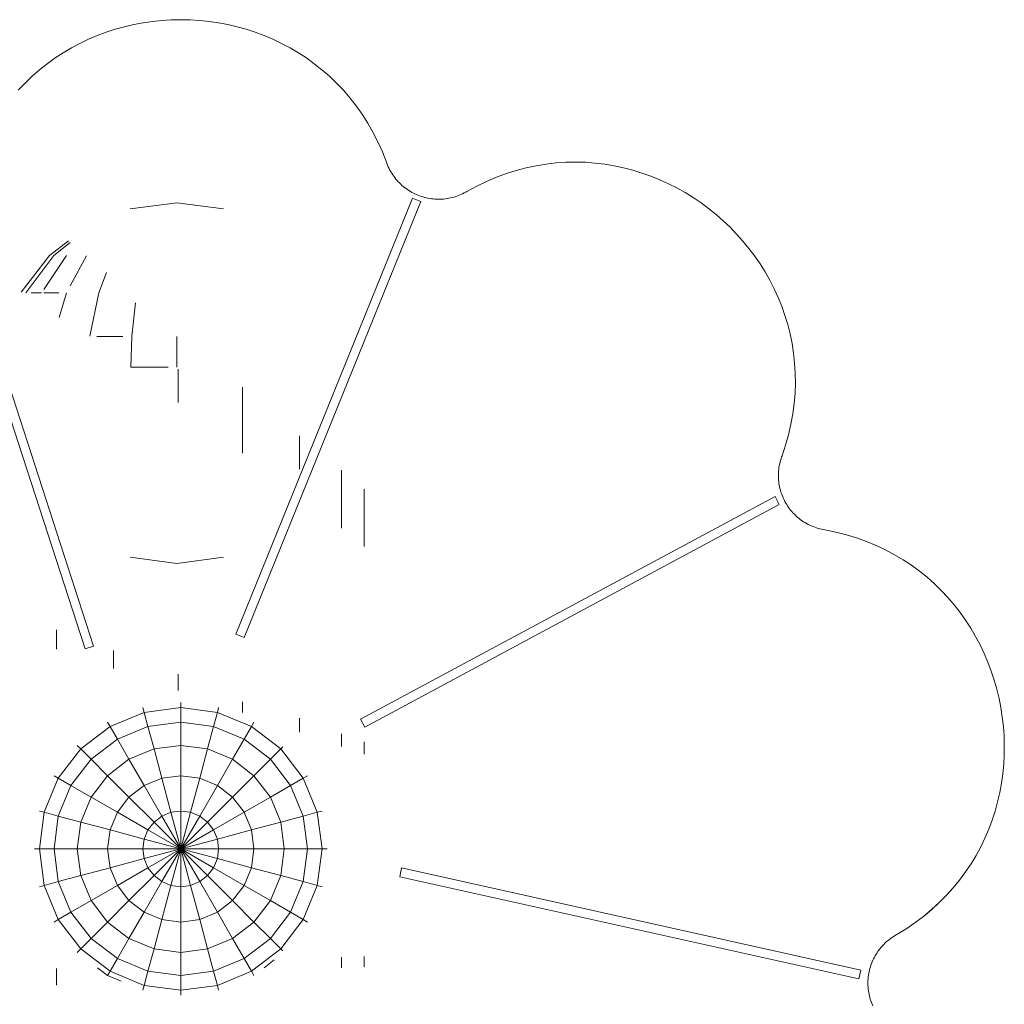
# Model space of a CAD drawing. Units: inches. Extents: x 482 to 6117, y 236 to 4220.
# Drawn here: x 5222 to 5402, y 3668 to 3848 of the extents above; entities that cross this region are included whole.
import ezdxf

# ---------------------------------------------------------------- set-up
doc = ezdxf.new("R2010")
doc.units = ezdxf.units.IN
doc.header["$MEASUREMENT"] = 0

# ---------------------------------------------------------------- blocks, each defined once
blk = doc.blocks.new('4009_DWG-664133-West')
at = {"lineweight": 9}
for p, q in [((89075.6, 1212.81), (89077.27, 1213.28)), ((89077.27, 1213.28), (89078.96, 1213.67)), ((89078.96, 1213.67), (89080.66, 1213.99)), ((89080.66, 1213.99), (89082.38, 1214.24)), ((89082.38, 1214.24), (89084.1, 1214.42)), ((89084.1, 1214.42), (89085.83, 1214.53)), ((89085.83, 1214.53), (89087.56, 1214.56)), ((89087.56, 1214.56), (89089.29, 1214.53)), ((89089.29, 1214.53), (89091.02, 1214.42)), ((89091.02, 1214.42), (89092.74, 1214.24)), ((89092.74, 1214.24), (89094.46, 1213.99)), ((89094.46, 1213.99), (89096.16, 1213.67)), ((89096.16, 1213.67), (89097.85, 1213.28)), ((89097.85, 1213.28), (89099.52, 1212.81)), ((89070.71, 1210.99), (89072.31, 1211.67)), ((89072.31, 1211.67), (89073.94, 1212.28)), ((89073.94, 1212.28), (89075.6, 1212.81)), ((89099.52, 1212.81), (89101.18, 1212.28)), ((89101.18, 1212.28), (89102.81, 1211.67)), ((89102.81, 1211.67), (89104.41, 1210.99)), ((89066.07, 1208.53), (89067.58, 1209.42)), ((89067.58, 1209.42), (89069.13, 1210.24)), ((89069.13, 1210.24), (89070.71, 1210.99)), ((89104.41, 1210.99), (89105.99, 1210.24)), ((89105.99, 1210.24), (89107.54, 1209.42)), ((89107.54, 1209.42), (89109.05, 1208.53)), ((89063.16, 1206.53), (89064.59, 1207.57)), ((89064.59, 1207.57), (89066.07, 1208.53)), ((89109.05, 1208.53), (89110.53, 1207.57)), ((89110.53, 1207.57), (89111.96, 1206.53)), ((89061.76, 1205.42), (89063.16, 1206.53)), ((89111.96, 1206.53), (89113.36, 1205.42)), ((89059.11, 1202.99), (89060.41, 1204.24)), ((89060.41, 1204.24), (89061.76, 1205.42)), ((89113.36, 1205.42), (89114.71, 1204.24)), ((89113.36, 1205.42), (89114.71, 1204.24)), ((89113.36, 1205.42), (89114.71, 1204.24)), ((89113.36, 1205.42), (89114.71, 1204.24)), ((89114.71, 1204.24), (89116.01, 1202.99)), ((89114.71, 1204.24), (89116.01, 1202.99)), ((89114.71, 1204.24), (89116.01, 1202.99)), ((89114.71, 1204.24), (89116.01, 1202.99)), ((89057.85, 1201.67), (89059.11, 1202.99)), ((89116.01, 1202.99), (89117.27, 1201.67)), ((89116.01, 1202.99), (89117.27, 1201.67)), ((89116.01, 1202.99), (89117.27, 1201.67)), ((89116.01, 1202.99), (89117.27, 1201.67)), ((89117.27, 1201.67), (89118.47, 1200.28)), ((89117.27, 1201.67), (89118.47, 1200.28)), ((89117.27, 1201.67), (89118.47, 1200.28)), ((89117.27, 1201.67), (89118.47, 1200.28)), ((89118.47, 1200.28), (89119.61, 1198.82)), ((89118.47, 1200.28), (89119.61, 1198.82)), ((89118.47, 1200.28), (89119.61, 1198.82)), ((89118.47, 1200.28), (89119.61, 1198.82)), ((89119.61, 1198.82), (89120.7, 1197.28)), ((89119.61, 1198.82), (89120.7, 1197.28)), ((89119.61, 1198.82), (89120.7, 1197.28)), ((89119.61, 1198.82), (89120.7, 1197.28)), ((89120.7, 1197.28), (89121.72, 1195.67)), ((89120.7, 1197.28), (89121.72, 1195.67)), ((89120.7, 1197.28), (89121.72, 1195.67)), ((89120.7, 1197.28), (89121.72, 1195.67)), ((89121.72, 1195.67), (89122.68, 1194)), ((89121.72, 1195.67), (89122.68, 1194)), ((89121.72, 1195.67), (89122.68, 1194)), ((89121.72, 1195.67), (89122.68, 1194)), ((89122.68, 1194), (89123.57, 1192.25)), ((89122.68, 1194), (89123.57, 1192.25)), ((89122.68, 1194), (89123.57, 1192.25)), ((89122.68, 1194), (89123.57, 1192.25)), ((89123.57, 1192.25), (89124.39, 1190.43)), ((89123.57, 1192.25), (89124.39, 1190.43)), ((89123.57, 1192.25), (89124.39, 1190.43)), ((89123.57, 1192.25), (89124.39, 1190.43)), ((89124.39, 1190.43), (89125.14, 1188.53)), ((89124.39, 1190.43), (89125.14, 1188.53)), ((89124.39, 1190.43), (89125.14, 1188.53)), ((89124.39, 1190.43), (89125.14, 1188.53)), ((89125.14, 1188.53), (89125.22, 1188.32)), ((89125.14, 1188.53), (89125.22, 1188.32)), ((89125.14, 1188.53), (89125.22, 1188.32)), ((89125.14, 1188.53), (89125.22, 1188.32)), ((89125.22, 1188.32), (89125.35, 1188)), ((89125.22, 1188.32), (89125.35, 1188)), ((89125.22, 1188.32), (89125.35, 1188)), ((89125.22, 1188.32), (89125.35, 1188)), ((89125.35, 1188), (89125.48, 1187.69)), ((89125.35, 1188), (89125.48, 1187.69)), ((89125.35, 1188), (89125.48, 1187.69)), ((89125.35, 1188), (89125.48, 1187.69)), ((89125.48, 1187.69), (89125.62, 1187.38)), ((89125.48, 1187.69), (89125.62, 1187.38)), ((89125.48, 1187.69), (89125.62, 1187.38)), ((89125.48, 1187.69), (89125.62, 1187.38)), ((89150.69, 1187.51), (89152.5, 1187.89)), ((89152.5, 1187.89), (89154.32, 1188.19)), ((89154.32, 1188.19), (89156.13, 1188.39)), ((89156.13, 1188.39), (89157.93, 1188.51)), ((89157.93, 1188.51), (89159.72, 1188.55)), ((89159.72, 1188.55), (89161.5, 1188.5)), ((89161.5, 1188.5), (89163.27, 1188.37)), ((89163.27, 1188.37), (89165.02, 1188.16)), ((89165.02, 1188.16), (89166.75, 1187.87)), ((89166.75, 1187.87), (89168.46, 1187.5)), ((89125.62, 1187.38), (89125.77, 1187.09)), ((89125.62, 1187.38), (89125.77, 1187.09)), ((89125.62, 1187.38), (89125.77, 1187.09)), ((89125.62, 1187.38), (89125.77, 1187.09)), ((89125.77, 1187.09), (89125.94, 1186.79)), ((89125.77, 1187.09), (89125.94, 1186.79)), ((89125.77, 1187.09), (89125.94, 1186.79)), ((89125.77, 1187.09), (89125.94, 1186.79)), ((89125.94, 1186.79), (89126.1, 1186.51)), ((89126.1, 1186.51), (89126.28, 1186.23)), ((89126.28, 1186.23), (89126.47, 1185.96)), ((89126.47, 1185.96), (89126.66, 1185.7)), ((89145.24, 1185.79), (89147.05, 1186.46)), ((89147.05, 1186.46), (89148.87, 1187.03)), ((89148.87, 1187.03), (89150.69, 1187.51)), ((89168.46, 1187.5), (89170.16, 1187.06)), ((89170.16, 1187.06), (89171.82, 1186.55)), ((89171.82, 1186.55), (89173.46, 1185.97)), ((89173.46, 1185.97), (89175.07, 1185.32)), ((89126.66, 1185.7), (89126.86, 1185.45)), ((89126.66, 1185.7), (89126.86, 1185.45)), ((89126.66, 1185.7), (89126.86, 1185.45)), ((89126.66, 1185.7), (89126.86, 1185.45)), ((89126.86, 1185.45), (89127.07, 1185.2)), ((89126.86, 1185.45), (89127.07, 1185.2)), ((89126.86, 1185.45), (89127.07, 1185.2)), ((89126.86, 1185.45), (89127.07, 1185.2)), ((89127.07, 1185.2), (89127.29, 1184.96)), ((89127.07, 1185.2), (89127.29, 1184.96)), ((89127.07, 1185.2), (89127.29, 1184.96)), ((89127.07, 1185.2), (89127.29, 1184.96)), ((89127.29, 1184.96), (89127.51, 1184.73)), ((89127.29, 1184.96), (89127.51, 1184.73)), ((89127.29, 1184.96), (89127.51, 1184.73)), ((89127.29, 1184.96), (89127.51, 1184.73)), ((89127.51, 1184.73), (89127.74, 1184.5)), ((89127.51, 1184.73), (89127.74, 1184.5)), ((89127.51, 1184.73), (89127.74, 1184.5)), ((89127.51, 1184.73), (89127.74, 1184.5)), ((89127.74, 1184.5), (89127.98, 1184.29)), ((89127.98, 1184.29), (89128.22, 1184.08)), ((89128.22, 1184.08), (89128.46, 1183.88)), ((89139.84, 1183.19), (89141.63, 1184.15)), ((89141.63, 1184.15), (89143.43, 1185.02)), ((89143.43, 1185.02), (89145.24, 1185.79)), ((89175.07, 1185.32), (89176.65, 1184.6)), ((89176.65, 1184.6), (89178.2, 1183.81)), ((89128.46, 1183.88), (89128.72, 1183.69)), ((89128.72, 1183.69), (89128.98, 1183.51)), ((89128.98, 1183.51), (89129.24, 1183.34)), ((89128.98, 1183.51), (89129.24, 1183.34)), ((89128.98, 1183.51), (89129.24, 1183.34)), ((89128.98, 1183.51), (89129.24, 1183.34)), ((89129.24, 1183.34), (89129.51, 1183.17)), ((89129.24, 1183.34), (89129.51, 1183.17)), ((89129.24, 1183.34), (89129.51, 1183.17)), ((89129.24, 1183.34), (89129.51, 1183.17)), ((89129.51, 1183.17), (89129.78, 1183.01)), ((89129.51, 1183.17), (89129.78, 1183.01)), ((89129.51, 1183.17), (89129.78, 1183.01)), ((89129.51, 1183.17), (89129.78, 1183.01)), ((89129.78, 1183.01), (89130.06, 1182.87)), ((89129.78, 1183.01), (89130.06, 1182.87)), ((89129.78, 1183.01), (89130.06, 1182.87)), ((89129.78, 1183.01), (89130.06, 1182.87)), ((89130.06, 1182.87), (89130.35, 1182.73)), ((89130.06, 1182.87), (89130.35, 1182.73)), ((89130.06, 1182.87), (89130.35, 1182.73)), ((89130.06, 1182.87), (89130.35, 1182.73)), ((89130.35, 1182.73), (89130.63, 1182.6)), ((89130.35, 1182.73), (89130.63, 1182.6)), ((89130.35, 1182.73), (89130.63, 1182.6)), ((89130.35, 1182.73), (89130.63, 1182.6)), ((89130.63, 1182.6), (89130.92, 1182.47)), ((89130.63, 1182.6), (89130.92, 1182.47)), ((89130.63, 1182.6), (89130.92, 1182.47)), ((89130.63, 1182.6), (89130.92, 1182.47)), ((89130.92, 1182.47), (89131.22, 1182.36)), ((89130.92, 1182.47), (89131.22, 1182.36)), ((89130.92, 1182.47), (89131.22, 1182.36)), ((89130.92, 1182.47), (89131.22, 1182.36)), ((89131.22, 1182.36), (89131.52, 1182.26)), ((89131.22, 1182.36), (89131.52, 1182.26)), ((89131.22, 1182.36), (89131.52, 1182.26)), ((89131.22, 1182.36), (89131.52, 1182.26)), ((89131.52, 1182.26), (89131.82, 1182.17)), ((89131.52, 1182.26), (89131.82, 1182.17)), ((89131.52, 1182.26), (89131.82, 1182.17)), ((89131.52, 1182.26), (89131.82, 1182.17)), ((89137.49, 1182.15), (89137.8, 1182.25)), ((89137.8, 1182.25), (89138.11, 1182.36)), ((89138.11, 1182.36), (89138.42, 1182.48)), ((89138.42, 1182.48), (89138.73, 1182.61)), ((89138.73, 1182.61), (89139.04, 1182.76)), ((89139.04, 1182.76), (89139.34, 1182.91)), ((89139.34, 1182.91), (89139.64, 1183.07)), ((89139.64, 1183.07), (89139.84, 1183.19)), ((89178.2, 1183.81), (89179.71, 1182.96)), ((89179.71, 1182.96), (89181.18, 1182.05)), ((89070.07, 1099.56), (89043.54, 1181.33)), ((89045.11, 1181.84), (89071.63, 1100.07)), ((89086.85, 1181.11), (89078.32, 1179.99)), ((89086.85, 1181.11), (89095.38, 1179.99)), ((89097.64, 1102.26), (89129.89, 1181.95)), ((89131.42, 1181.33), (89099.17, 1101.64)), ((89129.89, 1181.95), (89131.42, 1181.33)), ((89131.42, 1181.33), (89129.89, 1181.95)), ((89131.82, 1182.17), (89132.12, 1182.08)), ((89131.82, 1182.17), (89132.12, 1182.08)), ((89131.82, 1182.17), (89132.12, 1182.08)), ((89131.82, 1182.17), (89132.12, 1182.08)), ((89132.12, 1182.08), (89132.43, 1182.01)), ((89132.12, 1182.08), (89132.43, 1182.01)), ((89132.12, 1182.08), (89132.43, 1182.01)), ((89132.12, 1182.08), (89132.43, 1182.01)), ((89132.43, 1182.01), (89132.73, 1181.94)), ((89132.73, 1181.94), (89133.04, 1181.88)), ((89133.04, 1181.88), (89133.36, 1181.84)), ((89133.36, 1181.84), (89133.67, 1181.8)), ((89133.67, 1181.8), (89133.99, 1181.77)), ((89133.99, 1181.77), (89134.3, 1181.76)), ((89134.3, 1181.76), (89134.62, 1181.75)), ((89134.62, 1181.75), (89134.94, 1181.75)), ((89134.94, 1181.75), (89135.26, 1181.77)), ((89135.26, 1181.77), (89135.58, 1181.79)), ((89135.58, 1181.79), (89135.9, 1181.83)), ((89135.9, 1181.83), (89136.22, 1181.87)), ((89136.22, 1181.87), (89136.53, 1181.93)), ((89136.53, 1181.93), (89136.85, 1181.99)), ((89136.85, 1181.99), (89137.17, 1182.07)), ((89137.17, 1182.07), (89137.49, 1182.15)), ((89181.18, 1182.05), (89182.62, 1181.08)), ((89182.62, 1181.08), (89184.01, 1180.05)), ((89184.01, 1180.05), (89185.36, 1178.97)), ((89185.36, 1178.97), (89186.66, 1177.83)), ((89186.66, 1177.83), (89187.92, 1176.63)), ((89187.92, 1176.63), (89189.12, 1175.39)), ((89189.12, 1175.39), (89190.28, 1174.1)), ((89067.07, 1174.16), (89063.55, 1171.46)), ((89067.07, 1174.16), (89063.55, 1171.46)), ((89067.38, 1173.87), (89064.34, 1171.46)), ((89067.38, 1173.87), (89064.34, 1171.46)), ((89067.38, 1173.87), (89064.34, 1171.46)), ((89067.38, 1173.87), (89064.34, 1171.46)), ((89190.28, 1174.1), (89191.37, 1172.76)), ((89063.55, 1171.46), (89058.42, 1164.78)), ((89063.55, 1171.46), (89058.42, 1164.78)), ((89064.34, 1171.46), (89059.28, 1164.64)), ((89066.67, 1171.46), (89062.53, 1165.24)), ((89191.37, 1172.76), (89192.42, 1171.37)), ((89070.34, 1171.41), (89067.38, 1165.94)), ((89192.42, 1171.37), (89193.4, 1169.94)), ((89193.4, 1169.94), (89194.32, 1168.47)), ((89074, 1168.34), (89072.58, 1164.64)), ((89194.32, 1168.47), (89195.18, 1166.95)), ((89195.18, 1166.95), (89195.97, 1165.4)), ((89062.13, 1164.64), (89060.22, 1164.64)), ((89065.29, 1164.64), (89062.53, 1164.64)), ((89066.67, 1164.64), (89065.35, 1160.13)), ((89072.58, 1164.64), (89070.95, 1156.76)), ((89195.97, 1165.4), (89196.7, 1163.81)), ((89079.27, 1162.84), (89078.62, 1156.76)), ((89196.7, 1163.81), (89197.36, 1162.19)), ((89196.7, 1163.81), (89197.36, 1162.19)), ((89196.7, 1163.81), (89197.36, 1162.19)), ((89196.7, 1163.81), (89197.36, 1162.19)), ((89197.36, 1162.19), (89197.94, 1160.53)), ((89197.36, 1162.19), (89197.94, 1160.53)), ((89197.36, 1162.19), (89197.94, 1160.53)), ((89197.36, 1162.19), (89197.94, 1160.53)), ((89197.94, 1160.53), (89198.45, 1158.84)), ((89197.94, 1160.53), (89198.45, 1158.84)), ((89197.94, 1160.53), (89198.45, 1158.84)), ((89197.94, 1160.53), (89198.45, 1158.84)), ((89198.45, 1158.84), (89198.89, 1157.13)), ((89198.45, 1158.84), (89198.89, 1157.13)), ((89198.45, 1158.84), (89198.89, 1157.13)), ((89198.45, 1158.84), (89198.89, 1157.13)), ((89198.89, 1157.13), (89199.25, 1155.38)), ((89198.89, 1157.13), (89199.25, 1155.38)), ((89198.89, 1157.13), (89199.25, 1155.38)), ((89198.89, 1157.13), (89199.25, 1155.38)), ((89076.99, 1156.69), (89072.22, 1156.69)), ((89078.61, 1156.69), (89078.42, 1151.09)), ((89086.85, 1156.69), (89086.85, 1151.09)), ((89199.25, 1155.38), (89199.52, 1153.61)), ((89199.25, 1155.38), (89199.52, 1153.61)), ((89199.25, 1155.38), (89199.52, 1153.61)), ((89199.25, 1155.38), (89199.52, 1153.61)), ((89199.52, 1153.61), (89199.72, 1151.82)), ((89199.52, 1153.61), (89199.72, 1151.82)), ((89199.52, 1153.61), (89199.72, 1151.82)), ((89199.52, 1153.61), (89199.72, 1151.82)), ((89199.72, 1151.82), (89199.83, 1150)), ((89199.72, 1151.82), (89199.83, 1150)), ((89199.72, 1151.82), (89199.83, 1150)), ((89199.72, 1151.82), (89199.83, 1150)), ((89078.42, 1151.09), (89085.23, 1151.09)), ((89087.06, 1144.6), (89087.06, 1150.68)), ((89199.83, 1150), (89199.85, 1148.16)), ((89199.83, 1150), (89199.85, 1148.16)), ((89199.83, 1150), (89199.85, 1148.16)), ((89199.83, 1150), (89199.85, 1148.16)), ((89199.85, 1148.16), (89199.79, 1146.3)), ((89199.85, 1148.16), (89199.79, 1146.3)), ((89199.85, 1148.16), (89199.79, 1146.3)), ((89199.85, 1148.16), (89199.79, 1146.3)), ((89098.86, 1135.35), (89098.86, 1147.43)), ((89199.79, 1146.3), (89199.63, 1144.43)), ((89199.79, 1146.3), (89199.63, 1144.43)), ((89199.79, 1146.3), (89199.63, 1144.43)), ((89199.79, 1146.3), (89199.63, 1144.43)), ((89199.63, 1144.43), (89199.39, 1142.54)), ((89199.63, 1144.43), (89199.39, 1142.54)), ((89199.63, 1144.43), (89199.39, 1142.54)), ((89199.63, 1144.43), (89199.39, 1142.54)), ((89199.39, 1142.54), (89199.04, 1140.64)), ((89199.39, 1142.54), (89199.04, 1140.64)), ((89199.39, 1142.54), (89199.04, 1140.64)), ((89199.39, 1142.54), (89199.04, 1140.64)), ((89199.04, 1140.64), (89198.6, 1138.72)), ((89109.25, 1132.45), (89109.25, 1138.52)), ((89198.6, 1138.72), (89198.06, 1136.8)), ((89198.06, 1136.8), (89197.42, 1134.87)), ((89197.05, 1133.68), (89196.97, 1133.35)), ((89197.13, 1134.01), (89197.05, 1133.68)), ((89197.23, 1134.33), (89197.13, 1134.01)), ((89197.34, 1134.66), (89197.23, 1134.33)), ((89197.42, 1134.87), (89197.34, 1134.66)), ((89116.95, 1121.67), (89116.95, 1132.22)), ((89196.78, 1132.05), (89196.76, 1131.72)), ((89196.81, 1132.37), (89196.78, 1132.05)), ((89196.85, 1132.7), (89196.81, 1132.37)), ((89196.91, 1133.03), (89196.85, 1132.7)), ((89196.97, 1133.35), (89196.91, 1133.03)), ((89196.76, 1131.72), (89196.75, 1131.4)), ((89196.75, 1131.4), (89196.75, 1131.08)), ((89196.75, 1131.08), (89196.76, 1130.75)), ((89196.76, 1130.75), (89196.78, 1130.43)), ((89196.78, 1130.43), (89196.82, 1130.11)), ((89196.82, 1130.11), (89196.86, 1129.8)), ((89121.05, 1118.31), (89121.05, 1128.78)), ((89196.86, 1129.8), (89196.91, 1129.48)), ((89196.91, 1129.48), (89196.97, 1129.17)), ((89196.97, 1129.17), (89197.04, 1128.86)), ((89197.04, 1128.86), (89197.13, 1128.56)), ((89197.13, 1128.56), (89197.22, 1128.25)), ((89120.39, 1086.75), (89196.14, 1127.41)), ((89196.14, 1127.41), (89196.92, 1125.96)), ((89197.22, 1128.25), (89197.32, 1127.95)), ((89197.32, 1127.95), (89197.42, 1127.66)), ((89197.42, 1127.66), (89197.54, 1127.37)), ((89197.54, 1127.37), (89197.67, 1127.08)), ((89197.54, 1127.37), (89197.67, 1127.08)), ((89197.54, 1127.37), (89197.67, 1127.08)), ((89197.54, 1127.37), (89197.67, 1127.08)), ((89197.67, 1127.08), (89197.81, 1126.79)), ((89197.67, 1127.08), (89197.81, 1126.79)), ((89197.67, 1127.08), (89197.81, 1126.79)), ((89197.67, 1127.08), (89197.81, 1126.79)), ((89197.81, 1126.79), (89197.95, 1126.51)), ((89197.81, 1126.79), (89197.95, 1126.51)), ((89197.81, 1126.79), (89197.95, 1126.51)), ((89197.81, 1126.79), (89197.95, 1126.51)), ((89197.95, 1126.51), (89198.1, 1126.24)), ((89197.95, 1126.51), (89198.1, 1126.24)), ((89197.95, 1126.51), (89198.1, 1126.24)), ((89197.95, 1126.51), (89198.1, 1126.24)), ((89196.92, 1125.96), (89121.17, 1085.3)), ((89198.1, 1126.24), (89198.27, 1125.97)), ((89198.1, 1126.24), (89198.27, 1125.97)), ((89198.1, 1126.24), (89198.27, 1125.97)), ((89198.1, 1126.24), (89198.27, 1125.97)), ((89198.27, 1125.97), (89198.44, 1125.7)), ((89198.27, 1125.97), (89198.44, 1125.7)), ((89198.27, 1125.97), (89198.44, 1125.7)), ((89198.27, 1125.97), (89198.44, 1125.7)), ((89198.44, 1125.7), (89198.61, 1125.44)), ((89198.44, 1125.7), (89198.61, 1125.44)), ((89198.44, 1125.7), (89198.61, 1125.44)), ((89198.44, 1125.7), (89198.61, 1125.44)), ((89198.61, 1125.44), (89198.8, 1125.19)), ((89198.61, 1125.44), (89198.8, 1125.19)), ((89198.61, 1125.44), (89198.8, 1125.19)), ((89198.61, 1125.44), (89198.8, 1125.19)), ((89198.8, 1125.19), (89198.99, 1124.94)), ((89198.8, 1125.19), (89198.99, 1124.94)), ((89198.8, 1125.19), (89198.99, 1124.94)), ((89198.8, 1125.19), (89198.99, 1124.94)), ((89198.99, 1124.94), (89199.2, 1124.7)), ((89198.99, 1124.94), (89199.2, 1124.7)), ((89198.99, 1124.94), (89199.2, 1124.7)), ((89198.99, 1124.94), (89199.2, 1124.7)), ((89199.2, 1124.7), (89199.41, 1124.46)), ((89199.2, 1124.7), (89199.41, 1124.46)), ((89199.2, 1124.7), (89199.41, 1124.46)), ((89199.2, 1124.7), (89199.41, 1124.46)), ((89199.41, 1124.46), (89199.62, 1124.23)), ((89199.41, 1124.46), (89199.62, 1124.23)), ((89199.41, 1124.46), (89199.62, 1124.23)), ((89199.41, 1124.46), (89199.62, 1124.23)), ((89199.62, 1124.23), (89199.85, 1124.01)), ((89199.85, 1124.01), (89200.08, 1123.79)), ((89200.08, 1123.79), (89200.32, 1123.58)), ((89200.32, 1123.58), (89200.56, 1123.38)), ((89200.56, 1123.38), (89200.82, 1123.18)), ((89200.82, 1123.18), (89201.08, 1123)), ((89201.08, 1123), (89201.34, 1122.82)), ((89201.34, 1122.82), (89201.62, 1122.65)), ((89201.62, 1122.65), (89201.9, 1122.49)), ((89201.9, 1122.49), (89202.18, 1122.33)), ((89202.18, 1122.33), (89202.47, 1122.19)), ((89202.47, 1122.19), (89202.77, 1122.05)), ((89202.77, 1122.05), (89203.08, 1121.92)), ((89203.08, 1121.92), (89203.39, 1121.81)), ((89203.39, 1121.81), (89203.7, 1121.7)), ((89203.7, 1121.7), (89204.02, 1121.6)), ((89204.02, 1121.6), (89204.35, 1121.51)), ((89204.35, 1121.51), (89204.68, 1121.43)), ((89204.68, 1121.43), (89205.02, 1121.37)), ((89205.02, 1121.37), (89205.24, 1121.33)), ((89205.24, 1121.33), (89207.23, 1120.92)), ((89207.23, 1120.92), (89209.17, 1120.42)), ((89209.17, 1120.42), (89211.04, 1119.85)), ((89211.04, 1119.85), (89212.86, 1119.2)), ((89212.86, 1119.2), (89214.62, 1118.47)), ((89214.62, 1118.47), (89216.32, 1117.67)), ((89216.32, 1117.67), (89217.96, 1116.79)), ((89078.32, 1116.33), (89086.85, 1115.2)), ((89095.38, 1116.33), (89086.85, 1115.2)), ((89217.96, 1116.79), (89219.54, 1115.85)), ((89219.54, 1115.85), (89221.06, 1114.85)), ((89221.06, 1114.85), (89222.52, 1113.78)), ((89222.52, 1113.78), (89223.91, 1112.66)), ((89223.91, 1112.66), (89225.25, 1111.47)), ((89225.25, 1111.47), (89226.52, 1110.24)), ((89226.52, 1110.24), (89227.72, 1108.95)), ((89227.72, 1108.95), (89228.86, 1107.62)), ((89228.86, 1107.62), (89229.94, 1106.23)), ((89229.94, 1106.23), (89230.95, 1104.81)), ((89064.86, 1099.54), (89064.86, 1103.08)), ((89230.95, 1104.81), (89231.9, 1103.35)), ((89231.9, 1103.35), (89232.78, 1101.85)), ((89097.64, 1102.26), (89099.17, 1101.64)), ((89232.78, 1101.85), (89233.6, 1100.31)), ((89070.07, 1099.56), (89071.63, 1100.07)), ((89233.6, 1100.31), (89234.34, 1098.75)), ((89075.25, 1096), (89075.25, 1099.29)), ((89234.34, 1098.75), (89235.02, 1097.15)), ((89235.02, 1097.15), (89235.64, 1095.53)), ((89087.06, 1091.96), (89087.06, 1094.98)), ((89235.64, 1095.53), (89236.18, 1093.88)), ((89236.18, 1093.88), (89236.66, 1092.22)), ((89236.66, 1092.22), (89237.06, 1090.53)), ((89237.06, 1090.53), (89237.4, 1088.84)), ((89080.87, 1087.98), (89080.64, 1088.86)), ((89080.87, 1087.98), (89087.56, 1088.86)), ((89087.56, 1088.86), (89087.56, 1089.78)), ((89087.56, 1086.19), (89087.56, 1088.86)), ((89087.56, 1088.86), (89094.25, 1087.98)), ((89094.25, 1087.98), (89094.48, 1088.86)), ((89098.86, 1087.93), (89098.86, 1089.9)), ((89237.4, 1088.84), (89237.66, 1087.12)), ((89074.64, 1085.4), (89080.87, 1087.98)), ((89081.57, 1085.4), (89080.87, 1087.98)), ((89093.56, 1085.4), (89094.25, 1087.98)), ((89094.25, 1087.98), (89100.48, 1085.4)), ((89109.25, 1084.38), (89109.25, 1086.89)), ((89237.66, 1087.12), (89237.86, 1085.4)), ((89069.29, 1081.3), (89074.64, 1085.4)), ((89074.64, 1085.4), (89074.19, 1086.19)), ((89075.98, 1083.09), (89074.64, 1085.4)), ((89075.98, 1083.09), (89081.57, 1085.4)), ((89081.57, 1085.4), (89087.56, 1086.19)), ((89082.67, 1081.3), (89081.57, 1085.4)), ((89087.56, 1081.94), (89087.56, 1086.19)), ((89087.56, 1086.19), (89093.56, 1085.4)), ((89092.46, 1081.3), (89093.56, 1085.4)), ((89093.56, 1085.4), (89099.14, 1083.09)), ((89099.14, 1083.09), (89100.48, 1085.4)), ((89100.48, 1085.4), (89100.93, 1086.19)), ((89100.48, 1085.4), (89105.83, 1081.3)), ((89120.39, 1086.75), (89121.17, 1085.3)), ((89237.86, 1085.4), (89237.98, 1083.68)), ((89116.95, 1081.75), (89116.95, 1084.08)), ((89237.98, 1083.68), (89238.03, 1081.94)), ((89069.29, 1081.3), (89068.65, 1081.94)), ((89071.18, 1079.41), (89075.98, 1083.09)), ((89078.1, 1079.41), (89075.98, 1083.09)), ((89082.67, 1081.3), (89087.56, 1081.94)), ((89087.56, 1076.4), (89087.56, 1081.94)), ((89087.56, 1081.94), (89092.46, 1081.3)), ((89097.02, 1079.41), (89099.14, 1083.09)), ((89099.14, 1083.09), (89103.94, 1079.41)), ((89105.83, 1081.3), (89106.2, 1081.67)), ((89121.05, 1080.35), (89121.05, 1082.58)), ((89238.03, 1081.94), (89238.01, 1080.21)), ((89065.19, 1075.95), (89069.29, 1081.3)), ((89071.18, 1079.41), (89069.29, 1081.3)), ((89078.1, 1079.41), (89082.67, 1081.3)), ((89084.1, 1075.95), (89082.67, 1081.3)), ((89091.02, 1075.95), (89092.46, 1081.3)), ((89092.46, 1081.3), (89097.02, 1079.41)), ((89103.94, 1079.41), (89105.83, 1081.3)), ((89105.83, 1081.3), (89109.93, 1075.95)), ((89238.01, 1080.21), (89237.92, 1078.48)), ((89067.5, 1074.61), (89071.18, 1079.41)), ((89074.19, 1076.4), (89071.18, 1079.41)), ((89074.19, 1076.4), (89078.1, 1079.41)), ((89080.87, 1074.61), (89078.1, 1079.41)), ((89094.25, 1074.61), (89097.02, 1079.41)), ((89097.02, 1079.41), (89100.93, 1076.4)), ((89100.93, 1076.4), (89103.94, 1079.41)), ((89103.94, 1079.41), (89107.62, 1074.61)), ((89237.92, 1078.48), (89237.75, 1076.75)), ((89065.19, 1075.95), (89064.4, 1076.4)), ((89071.18, 1072.49), (89074.19, 1076.4)), ((89078.1, 1072.49), (89074.19, 1076.4)), ((89084.1, 1075.95), (89087.56, 1076.4)), ((89087.56, 1069.95), (89087.56, 1076.4)), ((89087.56, 1076.4), (89091.02, 1075.95)), ((89097.02, 1072.49), (89100.93, 1076.4)), ((89100.93, 1076.4), (89103.94, 1072.49)), ((89109.93, 1075.95), (89110.72, 1076.4)), ((89237.75, 1076.75), (89237.51, 1075.03)), ((89062.61, 1069.72), (89065.19, 1075.95)), ((89067.5, 1074.61), (89065.19, 1075.95)), ((89065.19, 1069.03), (89067.5, 1074.61)), ((89071.18, 1072.49), (89067.5, 1074.61)), ((89078.1, 1072.49), (89080.87, 1074.61)), ((89080.87, 1074.61), (89084.1, 1075.95)), ((89084.1, 1069.03), (89080.87, 1074.61)), ((89085.77, 1069.72), (89084.1, 1075.95)), ((89089.35, 1069.72), (89091.02, 1075.95)), ((89091.02, 1075.95), (89094.25, 1074.61)), ((89091.02, 1069.03), (89094.25, 1074.61)), ((89094.25, 1074.61), (89097.02, 1072.49)), ((89103.94, 1072.49), (89107.62, 1074.61)), ((89107.62, 1074.61), (89109.93, 1075.95)), ((89107.62, 1074.61), (89109.93, 1069.03)), ((89109.93, 1075.95), (89112.51, 1069.72)), ((89237.51, 1075.03), (89237.2, 1073.32)), ((89069.29, 1067.93), (89071.18, 1072.49)), ((89075.98, 1069.72), (89071.18, 1072.49)), ((89075.98, 1069.72), (89078.1, 1072.49)), ((89082.67, 1067.93), (89078.1, 1072.49)), ((89092.46, 1067.93), (89097.02, 1072.49)), ((89097.02, 1072.49), (89099.14, 1069.72)), ((89099.14, 1069.72), (89103.94, 1072.49)), ((89103.94, 1072.49), (89105.83, 1067.93)), ((89237.2, 1073.32), (89236.81, 1071.62)), ((89236.81, 1071.62), (89236.34, 1069.94)), ((89062.61, 1069.72), (89061.73, 1069.95)), ((89062.61, 1069.72), (89061.73, 1063.03)), ((89065.19, 1069.03), (89062.61, 1069.72)), ((89065.19, 1069.03), (89064.4, 1063.03)), ((89069.29, 1067.93), (89065.19, 1069.03)), ((89074.64, 1066.49), (89075.98, 1069.72)), ((89081.57, 1066.49), (89075.98, 1069.72)), ((89082.67, 1067.93), (89084.1, 1069.03)), ((89084.1, 1069.03), (89085.77, 1069.72)), ((89087.56, 1063.03), (89084.1, 1069.03)), ((89085.77, 1069.72), (89087.56, 1069.95)), ((89087.56, 1063.03), (89085.77, 1069.72)), ((89087.56, 1063.03), (89087.56, 1069.95)), ((89087.56, 1069.95), (89089.35, 1069.72)), ((89087.56, 1063.03), (89089.35, 1069.72)), ((89087.56, 1063.03), (89091.02, 1069.03)), ((89089.35, 1069.72), (89091.02, 1069.03)), ((89091.02, 1069.03), (89092.46, 1067.93)), ((89093.56, 1066.49), (89099.14, 1069.72)), ((89099.14, 1069.72), (89100.48, 1066.49)), ((89105.83, 1067.93), (89109.93, 1069.03)), ((89109.93, 1069.03), (89112.51, 1069.72)), ((89109.93, 1069.03), (89110.72, 1063.03)), ((89112.51, 1069.72), (89113.39, 1069.95)), ((89112.51, 1069.72), (89113.39, 1063.03)), ((89236.34, 1069.94), (89235.8, 1068.27)), ((89236.34, 1069.94), (89235.8, 1068.27)), ((89236.34, 1069.94), (89235.8, 1068.27)), ((89236.34, 1069.94), (89235.8, 1068.27)), ((89069.29, 1067.93), (89068.65, 1063.03)), ((89074.64, 1066.49), (89069.29, 1067.93)), ((89081.57, 1066.49), (89082.67, 1067.93)), ((89087.56, 1063.03), (89082.67, 1067.93)), ((89087.56, 1063.03), (89092.46, 1067.93)), ((89092.46, 1067.93), (89093.56, 1066.49)), ((89100.48, 1066.49), (89105.83, 1067.93)), ((89105.83, 1067.93), (89106.47, 1063.03)), ((89235.8, 1068.27), (89235.19, 1066.63)), ((89235.8, 1068.27), (89235.19, 1066.63)), ((89235.8, 1068.27), (89235.19, 1066.63)), ((89235.8, 1068.27), (89235.19, 1066.63)), ((89074.64, 1066.49), (89074.19, 1063.03)), ((89080.87, 1064.82), (89074.64, 1066.49)), ((89080.87, 1064.82), (89081.57, 1066.49)), ((89087.56, 1063.03), (89081.57, 1066.49)), ((89087.56, 1063.03), (89093.56, 1066.49)), ((89093.56, 1066.49), (89094.25, 1064.82)), ((89094.25, 1064.82), (89100.48, 1066.49)), ((89100.48, 1066.49), (89100.93, 1063.03)), ((89235.19, 1066.63), (89234.49, 1065)), ((89235.19, 1066.63), (89234.49, 1065)), ((89235.19, 1066.63), (89234.49, 1065)), ((89235.19, 1066.63), (89234.49, 1065)), ((89080.64, 1063.03), (89080.87, 1064.82)), ((89087.56, 1063.03), (89080.87, 1064.82)), ((89087.56, 1063.03), (89094.25, 1064.82)), ((89094.25, 1064.82), (89094.48, 1063.03)), ((89234.49, 1065), (89233.72, 1063.41)), ((89234.49, 1065), (89233.72, 1063.41)), ((89234.49, 1065), (89233.72, 1063.41)), ((89234.49, 1065), (89233.72, 1063.41)), ((89061.73, 1063.03), (89060.82, 1063.03)), ((89064.4, 1063.03), (89061.73, 1063.03)), ((89061.73, 1063.03), (89062.61, 1056.34)), ((89068.65, 1063.03), (89064.4, 1063.03)), ((89064.4, 1063.03), (89065.19, 1057.04)), ((89074.19, 1063.03), (89068.65, 1063.03)), ((89068.65, 1063.03), (89069.29, 1058.14)), ((89080.64, 1063.03), (89074.19, 1063.03)), ((89074.19, 1063.03), (89074.64, 1059.57)), ((89087.56, 1063.03), (89080.64, 1063.03)), ((89080.64, 1063.03), (89080.87, 1061.24)), ((89087.56, 1063.03), (89080.87, 1061.24)), ((89087.56, 1063.03), (89081.57, 1059.57)), ((89087.56, 1063.03), (89082.67, 1058.14)), ((89087.56, 1063.03), (89084.1, 1057.04)), ((89087.56, 1063.03), (89085.77, 1056.34)), ((89087.56, 1063.03), (89094.48, 1063.03)), ((89087.56, 1063.03), (89094.25, 1061.24)), ((89087.56, 1063.03), (89093.56, 1059.57)), ((89087.56, 1063.03), (89092.46, 1058.14)), ((89087.56, 1063.03), (89091.02, 1057.04)), ((89087.56, 1063.03), (89089.35, 1056.34)), ((89087.56, 1063.03), (89087.56, 1056.11)), ((89094.48, 1063.03), (89094.25, 1061.24)), ((89094.48, 1063.03), (89100.93, 1063.03)), ((89100.93, 1063.03), (89100.48, 1059.57)), ((89100.93, 1063.03), (89106.47, 1063.03)), ((89106.47, 1063.03), (89105.83, 1058.14)), ((89106.47, 1063.03), (89110.72, 1063.03)), ((89110.72, 1063.03), (89109.93, 1057.04)), ((89110.72, 1063.03), (89113.39, 1063.03)), ((89113.39, 1063.03), (89112.51, 1056.34)), ((89113.39, 1063.03), (89114.31, 1063.03)), ((89232.87, 1061.84), (89231.95, 1060.31)), ((89232.87, 1061.84), (89231.95, 1060.31)), ((89232.87, 1061.84), (89231.95, 1060.31)), ((89232.87, 1061.84), (89231.95, 1060.31)), ((89233.72, 1063.41), (89232.87, 1061.84)), ((89233.72, 1063.41), (89232.87, 1061.84)), ((89233.72, 1063.41), (89232.87, 1061.84)), ((89233.72, 1063.41), (89232.87, 1061.84)), ((89080.87, 1061.24), (89074.64, 1059.57)), ((89081.57, 1059.57), (89080.87, 1061.24)), ((89094.25, 1061.24), (89093.56, 1059.57)), ((89094.25, 1061.24), (89100.48, 1059.57)), ((89231.95, 1060.31), (89230.94, 1058.81)), ((89231.95, 1060.31), (89230.94, 1058.81)), ((89231.95, 1060.31), (89230.94, 1058.81)), ((89231.95, 1060.31), (89230.94, 1058.81)), ((89069.29, 1058.14), (89065.19, 1057.04)), ((89074.64, 1059.57), (89069.29, 1058.14)), ((89071.18, 1053.58), (89069.29, 1058.14)), ((89075.98, 1056.34), (89074.64, 1059.57)), ((89081.57, 1059.57), (89075.98, 1056.34)), ((89082.67, 1058.14), (89078.1, 1053.58)), ((89082.67, 1058.14), (89081.57, 1059.57)), ((89084.1, 1057.04), (89082.67, 1058.14)), ((89092.46, 1058.14), (89091.02, 1057.04)), ((89093.56, 1059.57), (89092.46, 1058.14)), ((89092.46, 1058.14), (89097.02, 1053.58)), ((89093.56, 1059.57), (89099.14, 1056.34)), ((89100.48, 1059.57), (89099.14, 1056.34)), ((89100.48, 1059.57), (89105.83, 1058.14)), ((89105.83, 1058.14), (89103.94, 1053.58)), ((89105.83, 1058.14), (89109.93, 1057.04)), ((89127.91, 1059.55), (89127.56, 1057.94)), ((89127.91, 1059.55), (89211.83, 1040.88)), ((89230.94, 1058.81), (89229.86, 1057.34)), ((89230.94, 1058.81), (89229.86, 1057.34)), ((89230.94, 1058.81), (89229.86, 1057.34)), ((89230.94, 1058.81), (89229.86, 1057.34)), ((89062.61, 1056.34), (89061.73, 1056.11)), ((89065.19, 1057.04), (89062.61, 1056.34)), ((89065.19, 1050.11), (89062.61, 1056.34)), ((89067.5, 1051.45), (89065.19, 1057.04)), ((89075.98, 1056.34), (89071.18, 1053.58)), ((89078.1, 1053.58), (89075.98, 1056.34)), ((89084.1, 1057.04), (89080.87, 1051.45)), ((89085.77, 1056.34), (89084.1, 1057.04)), ((89085.77, 1056.34), (89084.1, 1050.11)), ((89087.56, 1056.11), (89085.77, 1056.34)), ((89089.35, 1056.34), (89087.56, 1056.11)), ((89091.02, 1057.04), (89089.35, 1056.34)), ((89089.35, 1056.34), (89091.02, 1050.11)), ((89091.02, 1057.04), (89094.25, 1051.45)), ((89099.14, 1056.34), (89097.02, 1053.58)), ((89099.14, 1056.34), (89103.94, 1053.58)), ((89109.93, 1057.04), (89107.62, 1051.45)), ((89109.93, 1057.04), (89112.51, 1056.34)), ((89112.51, 1056.34), (89109.93, 1050.11)), ((89112.51, 1056.34), (89113.39, 1056.11)), ((89211.47, 1039.27), (89127.56, 1057.94)), ((89229.86, 1057.34), (89228.7, 1055.92)), ((89229.86, 1057.34), (89228.7, 1055.92)), ((89229.86, 1057.34), (89228.7, 1055.92)), ((89229.86, 1057.34), (89228.7, 1055.92)), ((89087.56, 1056.11), (89087.56, 1049.66)), ((89227.45, 1054.54), (89226.13, 1053.2)), ((89227.45, 1054.54), (89226.13, 1053.2)), ((89227.45, 1054.54), (89226.13, 1053.2)), ((89227.45, 1054.54), (89226.13, 1053.2)), ((89228.7, 1055.92), (89227.45, 1054.54)), ((89228.7, 1055.92), (89227.45, 1054.54)), ((89228.7, 1055.92), (89227.45, 1054.54)), ((89228.7, 1055.92), (89227.45, 1054.54)), ((89071.18, 1053.58), (89067.5, 1051.45)), ((89074.19, 1049.66), (89071.18, 1053.58)), ((89078.1, 1053.58), (89074.19, 1049.66)), ((89080.87, 1051.45), (89078.1, 1053.58)), ((89097.02, 1053.58), (89094.25, 1051.45)), ((89097.02, 1053.58), (89100.93, 1049.66)), ((89103.94, 1053.58), (89100.93, 1049.66)), ((89103.94, 1053.58), (89107.62, 1051.45)), ((89226.13, 1053.2), (89224.73, 1051.91)), ((89226.13, 1053.2), (89224.73, 1051.91)), ((89226.13, 1053.2), (89224.73, 1051.92)), ((89226.13, 1053.2), (89224.73, 1051.92)), ((89067.5, 1051.45), (89065.19, 1050.11)), ((89071.18, 1046.65), (89067.5, 1051.45)), ((89080.87, 1051.45), (89078.1, 1046.65)), ((89084.1, 1050.11), (89080.87, 1051.45)), ((89094.25, 1051.45), (89091.02, 1050.11)), ((89094.25, 1051.45), (89097.02, 1046.65)), ((89107.62, 1051.45), (89103.94, 1046.65)), ((89107.62, 1051.45), (89109.93, 1050.11)), ((89224.73, 1051.92), (89223.24, 1050.68)), ((89224.73, 1051.92), (89223.24, 1050.68)), ((89224.73, 1051.91), (89223.24, 1050.68)), ((89224.73, 1051.91), (89223.24, 1050.68)), ((89065.19, 1050.11), (89064.4, 1049.66)), ((89069.29, 1044.76), (89065.19, 1050.11)), ((89074.19, 1049.66), (89071.18, 1046.65)), ((89078.1, 1046.65), (89074.19, 1049.66)), ((89084.1, 1050.11), (89082.67, 1044.76)), ((89087.56, 1049.66), (89084.1, 1050.11)), ((89091.02, 1050.11), (89087.56, 1049.66)), ((89087.56, 1049.66), (89087.56, 1044.12)), ((89091.02, 1050.11), (89092.46, 1044.76)), ((89100.93, 1049.66), (89097.02, 1046.65)), ((89100.93, 1049.66), (89103.94, 1046.65)), ((89109.93, 1050.11), (89105.83, 1044.76)), ((89109.93, 1050.11), (89110.72, 1049.66)), ((89221.67, 1049.5), (89220.02, 1048.37)), ((89223.24, 1050.68), (89221.67, 1049.5)), ((89218.29, 1047.3), (89218.1, 1047.19)), ((89220.02, 1048.37), (89218.29, 1047.3)), ((89071.18, 1046.65), (89069.29, 1044.76)), ((89075.98, 1042.97), (89071.18, 1046.65)), ((89078.1, 1046.65), (89075.98, 1042.97)), ((89082.67, 1044.76), (89078.1, 1046.65)), ((89097.02, 1046.65), (89092.46, 1044.76)), ((89097.02, 1046.65), (89099.14, 1042.97)), ((89103.94, 1046.65), (89099.14, 1042.97)), ((89103.94, 1046.65), (89105.83, 1044.76)), ((89215.99, 1045.55), (89215.76, 1045.32)), ((89215.99, 1045.55), (89215.76, 1045.32)), ((89215.99, 1045.55), (89215.76, 1045.32)), ((89215.99, 1045.55), (89215.76, 1045.32)), ((89216.22, 1045.78), (89215.99, 1045.55)), ((89216.46, 1046.01), (89216.22, 1045.78)), ((89216.71, 1046.22), (89216.46, 1046.01)), ((89216.97, 1046.43), (89216.71, 1046.22)), ((89217.24, 1046.63), (89216.97, 1046.43)), ((89217.52, 1046.83), (89217.24, 1046.63)), ((89217.8, 1047.01), (89217.52, 1046.83)), ((89218.1, 1047.19), (89217.8, 1047.01)), ((89069.29, 1044.76), (89068.65, 1044.12)), ((89074.64, 1040.66), (89069.29, 1044.76)), ((89082.67, 1044.76), (89081.57, 1040.66)), ((89087.56, 1044.12), (89082.67, 1044.76)), ((89092.46, 1044.76), (89087.56, 1044.12)), ((89087.56, 1044.12), (89087.56, 1039.87)), ((89092.46, 1044.76), (89093.56, 1040.66)), ((89105.83, 1044.76), (89100.48, 1040.66)), ((89105.83, 1044.76), (89106.2, 1044.39)), ((89214.6, 1043.78), (89214.44, 1043.5)), ((89214.77, 1044.05), (89214.6, 1043.78)), ((89214.95, 1044.31), (89214.77, 1044.05)), ((89215.14, 1044.57), (89214.95, 1044.31)), ((89215.34, 1044.83), (89215.14, 1044.57)), ((89215.34, 1044.83), (89215.14, 1044.57)), ((89215.34, 1044.83), (89215.14, 1044.57)), ((89215.34, 1044.83), (89215.14, 1044.57)), ((89215.55, 1045.07), (89215.34, 1044.83)), ((89215.55, 1045.07), (89215.34, 1044.83)), ((89215.55, 1045.07), (89215.34, 1044.83)), ((89215.55, 1045.07), (89215.34, 1044.83)), ((89215.76, 1045.32), (89215.55, 1045.07)), ((89215.76, 1045.32), (89215.55, 1045.07)), ((89215.76, 1045.32), (89215.55, 1045.07)), ((89215.76, 1045.32), (89215.55, 1045.07)), ((89075.98, 1042.97), (89074.64, 1040.66)), ((89081.57, 1040.66), (89075.98, 1042.97)), ((89099.14, 1042.97), (89093.56, 1040.66)), ((89099.14, 1042.97), (89100.48, 1040.66)), ((89104.65, 1042.73), (89102.77, 1041.28)), ((89116.95, 1041.28), (89116.95, 1043.21)), ((89121.05, 1041.45), (89121.05, 1043.37)), ((89213.77, 1042.07), (89213.66, 1041.77)), ((89213.88, 1042.37), (89213.77, 1042.07)), ((89214.01, 1042.66), (89213.88, 1042.37)), ((89214.14, 1042.94), (89214.01, 1042.66)), ((89214.29, 1043.23), (89214.14, 1042.94)), ((89214.44, 1043.5), (89214.29, 1043.23)), ((89064.86, 1038.13), (89064.86, 1041.16)), ((89074.19, 1039.87), (89072.35, 1041.28)), ((89074.64, 1040.66), (89074.19, 1039.87)), ((89080.87, 1038.08), (89074.64, 1040.66)), ((89081.57, 1040.66), (89080.87, 1038.08)), ((89087.56, 1039.87), (89081.57, 1040.66)), ((89093.56, 1040.66), (89087.56, 1039.87)), ((89093.56, 1040.66), (89094.25, 1038.08)), ((89100.48, 1040.66), (89094.25, 1038.08)), ((89100.48, 1040.66), (89100.93, 1039.87)), ((89211.83, 1040.88), (89211.47, 1039.27)), ((89213.27, 1040.25), (89213.22, 1039.94)), ((89213.33, 1040.56), (89213.27, 1040.25)), ((89213.39, 1040.87), (89213.33, 1040.56)), ((89213.47, 1041.17), (89213.39, 1040.87)), ((89213.56, 1041.47), (89213.47, 1041.17)), ((89213.66, 1041.77), (89213.56, 1041.47)), ((89076.69, 1038.83), (89074.19, 1039.87)), ((89087.56, 1039.87), (89087.56, 1037.2)), ((89213.12, 1039), (89213.11, 1038.68)), ((89213.11, 1038.68), (89213.11, 1038.37)), ((89213.11, 1038.37), (89213.12, 1038.05)), ((89213.15, 1039.31), (89213.12, 1039)), ((89213.18, 1039.63), (89213.15, 1039.31)), ((89213.22, 1039.94), (89213.18, 1039.63)), ((89080.87, 1038.08), (89080.64, 1037.2)), ((89087.56, 1037.2), (89080.87, 1038.08)), ((89094.25, 1038.08), (89087.56, 1037.2)), ((89087.56, 1037.2), (89087.56, 1036.29)), ((89094.25, 1038.08), (89094.48, 1037.2)), ((89213.12, 1038.05), (89213.14, 1037.74)), ((89213.14, 1037.74), (89213.17, 1037.42)), ((89213.17, 1037.42), (89213.21, 1037.11)), ((89213.21, 1037.11), (89213.25, 1036.79)), ((89213.25, 1036.79), (89213.31, 1036.48)), ((89213.31, 1036.48), (89213.38, 1036.17)), ((89213.38, 1036.17), (89213.46, 1035.86)), ((89213.46, 1035.86), (89213.55, 1035.55)), ((89213.55, 1035.55), (89213.65, 1035.24)), ((89213.65, 1035.24), (89213.76, 1034.94)), ((89213.76, 1034.94), (89213.88, 1034.64)), ((89213.88, 1034.64), (89214.01, 1034.34))]:
    blk.add_line(p, q, dxfattribs=at)

msp = doc.modelspace()

# ---------------------------------------------------------------- block references
at = {"lineweight": 9}
msp.add_blockref('4009_DWG-664133-West', (-83835.88, 2633.42), dxfattribs=at)

doc.saveas('drawing.dxf')
